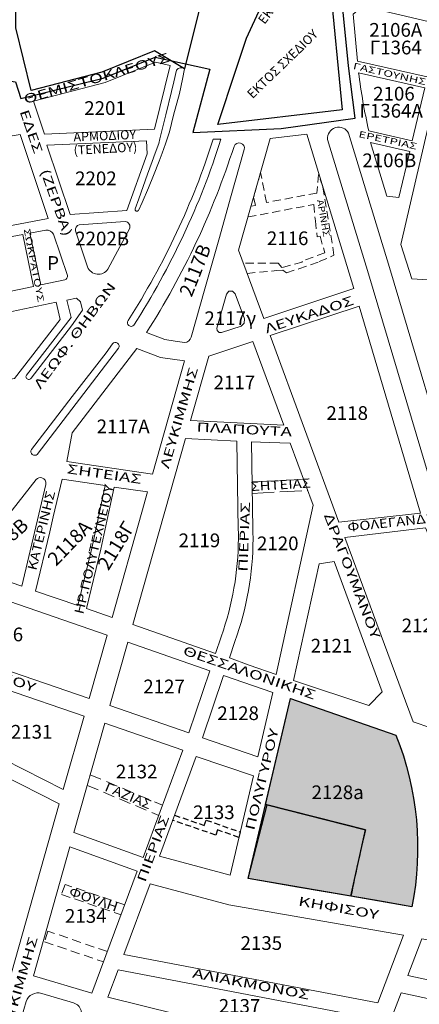
# Model space of a CAD drawing. Units: millimetres. Extents: x 471961 to 476655, y 4206724 to 4211499.
# Drawn here: x 474499 to 474718, y 4210106 to 4210644 of the extents above; entities that cross this region are included whole.
import ezdxf
from ezdxf.enums import TextEntityAlignment as Align

# ---------------------------------------------------------------- set-up
doc = ezdxf.new("R2010")
doc.units = ezdxf.units.MM
doc.linetypes.add('ACAD_ISO02W100', pattern=[15, 12, -3])
doc.linetypes.add('DASHED2', pattern=[9.524999999999999, 6.35, -3.175])
for name, color, linetype in [('EKLOGIKESPERIFEREIES', 6, 'Continuous'), ('SXOLEIA', 130, 'Continuous'), ('SXOLEIA GYMNASIA', 150, 'Continuous'), ('SXOLEIA NHPIAGWGEIA', 130, 'Continuous')]:
    doc.layers.add(name, color=color, linetype=linetype)
for name, color, linetype, lineweight in [('XARTIS_TETR_KAMATEROY', 251, 'Continuous', 0), ('XARTISAROIKTETR', 7, 'Continuous', 0), ('XARTISGRAMESOIKTETR', 7, 'Continuous', 0), ('XARTISONOMATAODWN', 7, 'Continuous', 0)]:
    doc.layers.add(name, color=color, linetype=linetype, lineweight=lineweight)
doc.styles.add('GREEKOD', font='wgsimpl.shx', dxfattribs={"width": 1.5, "height": 7})

msp = doc.modelspace()

# ---------------------------------------------------------------- hatches: boundary and pattern name
at = {"layer": 'SXOLEIA', "lineweight": -3}
h = msp.add_hatch(color=256, dxfattribs=at)
edge = h.paths.add_edge_path()
edge.add_line((474713.7522716129, 4210159.295327316), (474697.4431618502, 4210162.119256451))
edge.add_line((474697.4431618502, 4210162.119256451), (474624.2613357404, 4210174.790720062))
edge.add_line((474624.2613357404, 4210174.790720062), (474647.3530006007, 4210273.076741547))
edge.add_line((474647.3530006007, 4210273.076741547), (474705.0378207479, 4210253.075980527))
edge.add_arc((474551.2807015145, 4210191.493074584), 165.6312350355199, -11.209335155071187, 21.827122767926483, ccw=False)
at = {"layer": 'SXOLEIA GYMNASIA', "lineweight": -3}
h = msp.add_hatch(color=256, dxfattribs=at)
edge = h.paths.add_edge_path()
edge.add_line((474680.4119963323, 4210165.06820984), (474688.4232490519, 4210201.381099226))
edge.add_line((474688.4232490519, 4210201.381099226), (474633.7690557242, 4210215.258722968))
edge.add_line((474633.7690557242, 4210215.258722968), (474647.3530006007, 4210273.076741547))
edge.add_line((474647.3530006007, 4210273.076741547), (474705.0378207479, 4210253.075980527))
edge.add_arc((474551.1080402875, 4210191.477030253), 165.7974908962436, -11.192297316924623, 21.810084930073117, ccw=False)
edge.add_line((474713.7522716129, 4210159.295327316), (474680.4119963323, 4210165.06820984))
at = {"layer": 'SXOLEIA NHPIAGWGEIA', "lineweight": -3}
h = msp.add_hatch(color=256, dxfattribs=at)
edge = h.paths.add_edge_path()
edge.add_line((474680.4119963323, 4210165.06820984), (474651.3192234666, 4210170.105635555))
edge.add_line((474651.3192234666, 4210170.105635555), (474624.2613357404, 4210174.790720062))
edge.add_line((474624.2613357404, 4210174.790720062), (474634.7466371986, 4210215.029046941))
edge.add_line((474634.7466371986, 4210215.029046941), (474688.4232490519, 4210201.381099226))
edge.add_arc((475546.9666726502, 4209992.931385694), 883.4863288560182, 166.3529643722886, 168.7647322479937)

# ---------------------------------------------------------------- linework, layer by layer
at = {"layer": 'EKLOGIKESPERIFEREIES', "color": 6, "linetype": 'Continuous'}
msp.add_lwpolyline([(474101.304254783, 4210649.387910103), (474136.4550058002, 4210640.210851233), (474152.5893406306, 4210637.587109299), (474169.6397339352, 4210636.538161426), (474181.7072302731, 4210637.062909813), (474293.9824783881, 4210645.977045589), (474299.4912443531, 4210643.355499255), (474301.0653041708, 4210636.276336133), (474353.3852789239, 4210631.007445164), (474395.3572514161, 4210625.501429402), (474408.7354296754, 4210623.403533654), (474497.139063011, 4210610.294155283), (474500.0787859946, 4210601.039701514), (474545.0800476909, 4210612.181273435), (474573.4131244101, 4210623.671945748), (474603.3628270718, 4210617.075814613), (474594.0027136204, 4210582.470414979), (474642.3063971541, 4210584.740116422), (474682.7654986327, 4210590.310902383), (474679.1074722956, 4210619.064479263), (474675.5407857678, 4210655.810588843)], dxfattribs=at)
at = {"layer": 'SXOLEIA'}
msp.add_lwpolyline([(474713.7522716129, 4210159.295327316), (474697.4431618502, 4210162.119256451), (474624.2613357404, 4210174.790720062), (474647.3530006007, 4210273.076741547), (474705.0378207479, 4210253.075980527), (474705.0378207479, 4210253.075980527, -0.14515552522837)], format="xyb", close=True, dxfattribs=at)
at = {"layer": 'SXOLEIA GYMNASIA'}
msp.add_lwpolyline([(474680.4119963323, 4210165.06820984), (474688.4232490519, 4210201.381099226), (474633.7690557242, 4210215.258722968), (474647.3530006007, 4210273.076741547), (474705.0378207479, 4210253.075980527), (474705.0378207479, 4210253.075980527, -0.1450037125449499), (474713.7522716129, 4210159.295327316), (474680.4119963323, 4210165.06820984)], format="xyb", dxfattribs=at)
at = {"layer": 'SXOLEIA NHPIAGWGEIA'}
msp.add_lwpolyline([(474680.4119963323, 4210165.06820984), (474651.3192234666, 4210170.105635555), (474624.2613357404, 4210174.790720062), (474634.7466371986, 4210215.029046941), (474688.4232490519, 4210201.381099226), (474688.4232490519, 4210201.381099226, 0.01052371102545639)], format="xyb", close=True, dxfattribs=at)
at = {"layer": 'XARTIS_TETR_KAMATEROY', "color": 251, "lineweight": -3}
msp.add_lwpolyline([(474657.4987779621, 4210754.419126486), (474641.7723379795, 4210730.852160299), (474635.3427961713, 4210721.598409665), (474628.3464988691, 4210711.919663254), (474597.2676408942, 4210648.614314524), (474592.9620652806, 4210631.285582012), (474589.4686125464, 4210617.302761484), (474573.120461753, 4210627.153333311), (474544.346026425, 4210615.553965046), (474505.7474903986, 4210605.569382907), (474497.2940553088, 4210639.674899446), (474497.0005613891, 4210678.981593193), (474507.7118004038, 4210733.887204424), (474514.0511876429, 4210775.896934178), (474517.3810819576, 4210799.188703039)], dxfattribs=at)
at = {"layer": 'XARTISGRAMESOIKTETR', "color": 255, "linetype": 'ACAD_ISO02W100'}
for p, q in [((474626.4532838639, 4210391.526841003), (474654.6031923968, 4210393.000975663)), ((474626.5619553168, 4210385.276736043), (474656.8602167713, 4210386.880828282))]:
    msp.add_line(p, q, dxfattribs=at)
at = {"layer": 'XARTISGRAMESOIKTETR', "color": 255}
msp.add_line((474549.9358492947, 4210317.477667602), (474536.0431065582, 4210322.274855234), dxfattribs=at)
at = {"layer": 'XARTISGRAMESOIKTETR', "color": 251, "linetype": 'DASHED2'}
for p, q in [((474538.0325314325, 4210231.48007805), (474577.4938897861, 4210214.775371104)), ((474536.4348322879, 4210225.606284231), (474575.4649527138, 4210209.264841261))]:
    msp.add_line(p, q, dxfattribs=at)
at = {"layer": 'XARTISGRAMESOIKTETR', "color": 255, "lineweight": -3}
msp.add_lwpolyline([(474663.8919072438, 4210712.235669875), (474664.861600905, 4210712.059502853), (474665.2766275223, 4210704.216246625), (474668.9163984515, 4210664.666058449), (474675.6638583757, 4210594.953985424), (474607.7226767634, 4210586.897720282), (474607.7226767638, 4210586.897720282), (474617.8106864765, 4210617.192047592), (474623.4449621397, 4210634.115583623), (474631.1460537161, 4210650.959236756), (474646.0742925078, 4210683.265546216), (474657.8974928621, 4210702.898601555), (474668.7403434044, 4210720.779967961), (474670.2207429034, 4210722.632460264)], dxfattribs=at)
at = {"layer": 'XARTISGRAMESOIKTETR', "color": 255}
for points in [[(474748.3900743866, 4210696.558305252), (474778.444883993, 4210689.111658197), (474773.3391197438, 4210648.482810768), (474745.0264818564, 4210500.597107572), (474713.7664818563, 4210502.497107572), (474707.7426503908, 4210521.32762914)], [(474636.3460950151, 4210579.27644343), (474656.3615461547, 4210581.591210107), (474681.9520486314, 4210497.176119529), (474632.8572253182, 4210480.868508231), (474619.1014597178, 4210518.168642763)], [(474636.3460950151, 4210579.27644343), (474656.3615461547, 4210581.591210107), (474681.9520486314, 4210497.176119529), (474632.8572253182, 4210480.868508231), (474619.1014597178, 4210518.168642763)], [(474691.1590249683, 4210577.106879992), (474712.5487081872, 4210572.114393756), (474706.5715078718, 4210546.952808877), (474700.0710523877, 4210547.708590339)], [(474607.200451391, 4210475.623115288), (474612.4734904834, 4210494.228235809), (474613.7898742484, 4210495.778884236), (474615.7357596846, 4210495.815594602), (474617.2244993603, 4210494.411106288), (474622.3096739216, 4210480.613994272), (474622.1981130826, 4210478.275751105), (474620.4405740293, 4210476.729502933), (474609.7551918977, 4210473.179750779), (474608.3927899915, 4210473.20152056), (474607.3280486582, 4210474.229429604)], [(474636.3191339903, 4210471.481196541), (474684.8541865338, 4210487.602871246), (474718.491, 4210374.539999999), (474673.8821795562, 4210369.625240735)], [(474602.7784190169, 4210460.326589265), (474626.8246463943, 4210468.325282076), (474643.7022318201, 4210422.560020784), (474592.848449717, 4210425.138916453)], [(474602.7784190169, 4210460.326589265), (474626.8246463943, 4210468.325282076), (474643.7022318201, 4210422.560020784), (474592.848449717, 4210425.138916453)], [(474677.0266061677, 4210361.098813413), (474721.266, 4210366.52), (474763.2816470384, 4210266.494053784), (474724.0771625274, 4210257.059162397), (474714.455, 4210260.418999999)], [(474697.4527775895, 4210276.810038799), (474690.2207868814, 4210269.346370211), (474649.1161354228, 4210283.049454624), (474663.0021134671, 4210346.679932483), (474671.195683073, 4210348.008777305)], [(474558.5592393083, 4210303.911281414), (474603.2733246582, 4210288.360298115), (474591.8700758271, 4210254.32878653), (474548.7266322331, 4210269.250264727)], [(474610.8694818128, 4210285.726484384), (474637.8287828228, 4210276.379024595), (474629.5921790603, 4210241.282318885), (474599.4312431969, 4210251.713701023)], [(474491.128013096, 4210278.421405103), (474534.6434260156, 4210263.541918539), (474523.2831827785, 4210223.391249193), (474479.9649743351, 4210245.243623271)], [(474491.128013096, 4210278.421405103), (474534.6434260156, 4210263.541918539), (474523.2831827785, 4210223.391249193), (474479.9649743351, 4210245.243623271)], [(474545.9975937381, 4210259.612925701), (474588.56580435, 4210244.890396074), (474566.9621293899, 4210186.171438163), (474529.0714583542, 4210199.829075165)], [(474404.7089399961, 4210156.878181351), (474457.9180319611, 4210247.646592551), (474521.0572395435, 4210215.548433119), (474460.3613635702, 4210001.14184917), (474319.6454423364, 4210021.547038509), (474330.8636268165, 4210141.997123515), (474374.4360718242, 4210199.257462991), (474375.9499862322, 4210199.149966111), (474378.3599862322, 4210198.84996611)], [(474595.8770930531, 4210241.533179126), (474627.1693169906, 4210230.957029065), (474614.4288401899, 4210176.662103637), (474575.7951906043, 4210187.006996015)], [(474526.8928929387, 4210192.117130888), (474563.7155056549, 4210178.843175455), (474538.9530411842, 4210112.141923486), (474506.9295521756, 4210121.631715461)], [(474526.8928929387, 4210192.117130888), (474563.7155056549, 4210178.843175455), (474538.9530411842, 4210112.141923486), (474506.9295521756, 4210121.631715461)], [(474570.7004033939, 4210171.805629726), (474613.6500000001, 4210160.389999999), (474709.2023071945, 4210143.84507829), (474695.0779128341, 4210106.785846035), (474556.3487798053, 4210133.140357411)], [(474570.7004033939, 4210171.805629726), (474613.6500000001, 4210160.389999999), (474709.2023071945, 4210143.84507829), (474695.0779128341, 4210106.785846035), (474556.3487798053, 4210133.140357411)], [(474553.2817278655, 4210124.878812827), (474691.39, 4210098.33), (474678.52, 4210077.42), (474547.6943908798, 4210109.828518759)], [(474553.2817278655, 4210124.878812827), (474691.39, 4210098.33), (474678.52, 4210077.42), (474547.6943908798, 4210109.828518759)]]:
    msp.add_lwpolyline(points, close=True, dxfattribs=at)
at = {"layer": 'XARTISGRAMESOIKTETR', "color": 255, "lineweight": 0}
for points in [[(474722.1417948832, 4210612.889111061), (474684.0512654903, 4210621.5213913), (474681.6587236291, 4210647.152769583), (474686.895980078, 4210651.502560914), (474728.8426264119, 4210641.764518806), (474722.1417948832, 4210612.889111061)], [(474512.9800984051, 4210581.590974541), (474507.0140070232, 4210599.699510311), (474546.2269095192, 4210609.843015381), (474573.6649243201, 4210620.903654261), (474581.7326572022, 4210619.189226191), (474573.2069529782, 4210584.271954891), (474512.9800984051, 4210581.590974541)], [(474471.0189317521, 4210527.225589021), (474462.1984964801, 4210575.282906101), (474499.6573823061, 4210581.493174561), (474515.0829432621, 4210535.455282931), (474471.0189317521, 4210527.225589021)], [(474557.9469818922, 4210539.949627441), (474526.9560151171, 4210537.791012831), (474514.2733751211, 4210575.642602631), (474568.7858948561, 4210578.069211091), (474569.1088785782, 4210570.813518481), (474557.9469818922, 4210539.949627441)], [(474531.2941350294, 4210323.914683158), (474508.1196597726, 4210331.769722503), (474515.8628407998, 4210364.188097207), (474517.773831967, 4210372.516581452), (474522.6239231625, 4210392.987107337), (474546.1575184418, 4210389.488495142), (474538.9731228231, 4210356.093442377), (474531.2941350294, 4210323.914683158)], [(474549.9358492947, 4210317.477667602), (474536.0431065582, 4210322.274855234), (474543.7862875853, 4210354.693229938), (474548.7345241746, 4210377.693998638), (474551.1134127883, 4210388.751729161), (474569.3327185249, 4210386.043163621), (474566.2322754315, 4210375.083486775), (474549.9358492947, 4210317.477667602)]]:
    msp.add_lwpolyline(points, dxfattribs=at)
at = {"layer": 'XARTISGRAMESOIKTETR', "color": 255}
for points in [[(474585.2268466076, 4210616.636395985), (474583.668772781, 4210610.255259004), (474582.3571347441, 4210604.883407017), (474579.254342727, 4210592.175831456), (474577.3089995836, 4210584.208621648), (474576.0686147452, 4210579.128589221), (474575.4431356289, 4210576.566921186), (474573.5097310087, 4210571.220841464), (474571.8675905472, 4210566.680139673), (474569.3627843455, 4210559.754070757), (474566.9572922546, 4210553.10261645), (474564.5004809045, 4210546.309258659), (474562.4971234741, 4210540.769751604, 0.8322488494251269), (474564.3406123082, 4210539.916199215), (474566.3341049131, 4210544.290461539), (474569.8398080317, 4210552.342644982), (474572.6196732129, 4210559.095466708), (474575.6741275665, 4210566.95065537), (474577.2647018128, 4210571.246707077), (474579.0787844011, 4210576.340896829), (474580.5892275396, 4210580.757665182), (474581.2875969904, 4210582.858664519), (474583.5211681217, 4210591.983973709), (474586.6875329342, 4210603.933380694), (474588.4061936804, 4210611.76072588), (474589.4686125464, 4210617.302761484, 0.4213368747103564)], [(474614.0960809578, 4210295.309632768), (474617.0832073569, 4210304.261636491), (474618.3183369595, 4210307.963148687, 0.08506683062358977), (474626.9308523111, 4210364.06007912), (474626.9015057452, 4210365.747910761), (474626.0712486756, 4210413.499124997), (474635.876321832, 4210413.170631839), (474647.3047040549, 4210412.791556933), (474659.800335051, 4210378.908403441), (474639.6102737081, 4210286.345373169), (474624.8989992775, 4210291.446137692)], [(474511.6152204768, 4210393.796927281), (474511.6152204768, 4210393.796927281, -0.4043696203568035), (474513.7447199938, 4210390.211082799), (474500.5521607634, 4210334.529939014), (474476.0995596092, 4210342.973524355, -0.5174699686086466), (474474.2407328668, 4210349.234149397), (474508.5399129784, 4210392.845899592, -0.2909594765378923)], [(474713.7522716129, 4210159.295327316), (474697.4431618502, 4210162.119256451), (474624.2613357404, 4210174.790720062), (474647.3266101628, 4210273.085891768), (474705.0378207479, 4210253.075980527), (474705.0378207479, 4210253.075980527, -0.14515552522837)]]:
    msp.add_lwpolyline(points, format="xyb", close=True, dxfattribs=at)
at = {"layer": 'XARTISGRAMESOIKTETR', "color": 255, "lineweight": 0}
for points in [[(474684.6379438552, 4210615.236287014), (474720.8399102011, 4210607.032003068), (474713.9354442207, 4210577.951989046), (474690.1603541856, 4210583.501244196, -0.02301744930743768), (474684.6379438551, 4210615.236287014)], [(474558.7323964984, 4210479.810327959, 0.06464235261465436), (474605.2113746963, 4210578.827334067), (474607.4020425346, 4210578.832144583), (474609.4118563085, 4210578.836557959, -0.06577059999156475), (474561.874657316, 4210477.299235299, -0.997468920233859), (474558.7323964987, 4210479.810327959)], [(474593.2334792356, 4210470.687069529, -0.3261663316925251), (474589.5063748458, 4210467.7753189), (474584.4057814314, 4210468.502953329), (474578.834046268, 4210469.297799341), (474568.7317747558, 4210473.172801618, 0.06475407240083117), (474616.570107266, 4210574.950226161, -0.9314789511767696), (474622.1754014875, 4210573.245180236), (474614.7188514653, 4210546.822274528), (474608.6222656589, 4210525.218515226), (474600.7045979983, 4210497.161600782), (474593.2334792354, 4210470.687069529)]]:
    msp.add_lwpolyline(points, format="xyb", dxfattribs=at)
at = {"layer": 'XARTISGRAMESOIKTETR', "color": 255}
for points in [[(474679.1788972315, 4210582.156398794), (474701.444821776, 4210508.708054474), (474740.6517373358, 4210377.176656341), (474782.3686817914, 4210277.861826355, -0.8636386728986731), (474771.3731734487, 4210273.052490788), (474729.3370059449, 4210373.127289731), (474689.9528184136, 4210505.253400045), (474667.6949885163, 4210578.675042647, -0.8333333333699899), (474679.1788972319, 4210582.156398793)], [(474610.7296657145, 4210310.495354986), (474609.4945361121, 4210306.79384279), (474606.5017795618, 4210297.824966284), (474561.2806484757, 4210313.552331225), (474590.0619139477, 4210415.264594995), (474618.063990703, 4210413.847015056), (474618.9027147217, 4210365.608834658), (474618.9320612876, 4210363.921003017, -0.08506683062247941), (474610.7296657146, 4210310.495354986)], [(474532.757462107, 4210098.890476855), (474531.1412872215, 4210094.670860993), (474497.9240761343, 4210007.945178001), (474494.8570700459, 4209999.937636457, -0.3766539024611342), (474489.3546888282, 4209996.914142632), (474484.1198441468, 4209997.67352317), (474479.4499269947, 4209998.350953814, -0.39992687245014), (474474.1803957486, 4210006.019817108), (474497.987725067, 4210090.06333372), (474502.9199685313, 4210107.474908113, -0.4022348941004013), (474511.5330364502, 4210111.923650607), (474518.3403611946, 4210109.906378312), (474527.0842554393, 4210107.315225948), (474528.8591419533, 4210106.789258769, -0.4371542390251182), (474532.7574621069, 4210098.890476855)]]:
    msp.add_lwpolyline(points, format="xyb", dxfattribs=at)
at = {"layer": 'XARTISGRAMESOIKTETR', "color": 251, "linetype": 'DASHED2', "lineweight": 5, "ltscale": 0.7}
for points in [[(474623.7686655293, 4210505.513047305), (474639.896, 4210507.074999998), (474643.286, 4210507.337), (474645.24, 4210505.867), (474652.06, 4210508.017), (474663.158, 4210511.935999999), (474671.1778058485, 4210515.458795896), (474665.0688283198, 4210552.868600486), (474662.637, 4210559.635), (474661.8549999999, 4210549.411999998), (474634.3129999999, 4210544.281999998), (474631.102367859, 4210560.694859751), (474627.2595328679, 4210547.077454071), (474628.315, 4210542.723999999), (474625.8870000001, 4210542.215)], [(474624.241, 4210536.38), (474660.1889999999, 4210543.149999999), (474661.0190000001, 4210534.241999998), (474662.039, 4210525.494), (474663.62, 4210525.843), (474666.0949999999, 4210516.809999998), (474653.731, 4210512.126999998), (474653.8329999999, 4210511.730999999), (474642.741, 4210508.693), (474640.666, 4210511.078), (474621.712026566, 4210511.089829597)]]:
    msp.add_lwpolyline(points, dxfattribs=at)
at = {"layer": 'XARTISGRAMESOIKTETR', "color": 255, "linetype": 'Continuous'}
for points in [[(474547.6757189385, 4210507.815528537, -0.6089760040823989), (474536.5848490569, 4210509.053567572), (474529.9575867743, 4210528.832762874, -0.37037247290669), (474531.9749862321, 4210532.125966111), (474557.0594304709, 4210533.873269778, -0.5160081826896297), (474559.4877195325, 4210529.808983344), (474547.6757189385, 4210507.815528537)], [(474547.6757189385, 4210507.815528537, -0.6089760040823989), (474536.5848490569, 4210509.053567572), (474529.9575867743, 4210528.832762874, -0.37037247290669), (474531.9749862321, 4210532.125966111), (474557.0594304709, 4210533.873269778, -0.5160081826896297), (474559.4877195325, 4210529.808983344), (474547.6757189385, 4210507.815528537)], [(474530.4737529924, 4210492.05135631), (474532.6862467299, 4210490.005702022), (474533.7412344704, 4210485.442081234), (474527.8213275372, 4210476.84493477), (474505.6779340707, 4210448.260065914, -1.026123122151749), (474503.1749299818, 4210449.927693641), (474527.5057657443, 4210481.336328028), (474525.279505774, 4210490.966588083), (474530.4737529922, 4210492.05135631)]]:
    msp.add_lwpolyline(points, format="xyb", dxfattribs=at)
for points in [[(474501.0928506432, 4210526.738650041), (474507.0529260292, 4210498.397461941), (474434.5834333571, 4210483.262910241), (474428.9464116322, 4210513.264090601)], [(474521.5999903232, 4210480.244241191), (474519.4048857461, 4210489.739730581), (474439.5523676092, 4210473.063305511), (474445.8075728142, 4210439.772048401), (474496.7045882951, 4210448.106809181)]]:
    msp.add_lwpolyline(points, close=True, dxfattribs=at)
for points in [[(474505.0258682949, 4210527.473207161), (474510.9684547004, 4210499.215182182), (474524.2046797677, 4210501.979439599, 0.3350721789979771), (474525.5270365612, 4210504.284680001), (474517.9582552988, 4210526.873857313, 0.3267446971736161), (474513.798331259, 4210529.111611986)], [(474546.7944635209, 4210462.147312141), (474550.2059126743, 4210466.975917051, -0.9769785594735573), (474553.4237223836, 4210464.632738895), (474509.0961912039, 4210406.611760982, -0.8464618808487003), (474505.8339838148, 4210409.264714401), (474528.2243690387, 4210438.175208846)]]:
    msp.add_lwpolyline(points, format="xyb", close=True, dxfattribs=at)
msp.add_lwpolyline([(474576.3054925536, 4210459.557272431), (474563.3947359726, 4210464.509545725), (474528.1844880599, 4210418.419144034), (474525.272839824, 4210402.703209113), (474572.0845194823, 4210395.743970145), (474589.5590875521, 4210457.666556734), (474576.3054925536, 4210459.557272431)], dxfattribs=at)
at = {"layer": 'XARTISGRAMESOIKTETR', "color": 255}
for points in [[(474440.6303830147, 4210306.236576366), (474537.3675354116, 4210273.178892148), (474547.199707577, 4210307.843079851), (474460.1451281424, 4210337.903173793), (474444.8224012082, 4210318.97506176), (474440.6303830151, 4210306.236576367)], [(474795.7651845752, 4210117.006031591), (474793.0466016743, 4210104.126655906), (474711.5092105553, 4210121.813457038), (474719.1373746824, 4210141.822007279), (474797.4441203126, 4210128.380692873), (474795.7651845752, 4210117.006031591)], [(474701.5289961042, 4210095.635517111), (474707.8703919225, 4210112.308761417), (474790.8461985537, 4210094.37140054), (474783.305361101, 4210060.932030239), (474692.2, 4210080.55), (474701.5289961042, 4210095.635517111)]]:
    msp.add_lwpolyline(points, dxfattribs=at)
at = {"layer": 'XARTISGRAMESOIKTETR', "color": 251, "linetype": 'DASHED2', "lineweight": -3, "ltscale": 0.5}
msp.add_lwpolyline([(474584.0425394392, 4210209.400116084), (474600.2849999999, 4210203.787), (474601.291, 4210206.727), (474619.9394717541, 4210200.146258471), (474619.2547160095, 4210197.228097505), (474607.449, 4210201.312), (474606.58, 4210198.441000002), (474583.0058955808, 4210206.585430922)], dxfattribs=at)
at = {"layer": 'XARTISGRAMESOIKTETR', "color": 251, "linetype": 'DASHED2', "lineweight": 0, "ltscale": 0.8}
for points in [[(474556.8831804168, 4210160.439326849), (474524.2629999999, 4210171.530999999), (474522.234, 4210166.062999999), (474554.8185236272, 4210154.877877465)], [(474547.3519727977, 4210134.765651205), (474514.8989999999, 4210146.034999998), (474512.989, 4210140.207999999), (474545.2785603637, 4210129.180617237)]]:
    msp.add_lwpolyline(points, dxfattribs=at)
at = {"layer": 'XARTISGRAMESOIKTETR', "color": 255, "linetype": 'Continuous'}
msp.add_arc((474504.4049274648, 4210449.061602788), 1.504329476423103, 144.8490783547157, 327.8038085253039, dxfattribs=at)

# ---------------------------------------------------------------- texts
at = {"layer": 'XARTIS_TETR_KAMATEROY', "color": 251, "style": 'GREEKOD'}
msp.add_text('ΕΚΤΟΣ ΣΧΕΔΙΟΥ', height=5, rotation=53.44928669442536, dxfattribs=at).set_placement((474646.8075033166, 4210662.672425985), align=Align.MIDDLE)
at = {"layer": 'XARTISAROIKTETR', "style": 'GREEKOD'}
for s, p in [('2106Α', (474704.9404954558, 4210637.662577323)), ('Γ1364', (474704.9404954558, 4210628.021560884)), ('2106', (474703.9359667446, 4210602.765089659)), ('2201', (474546.0933364719, 4210594.924508213)), ('Γ1364Α', (474702.4245711876, 4210593.438603843)), ('2106Β', (474701.4046165458, 4210566.359196418)), ('2202', (474541.096039168, 4210556.499928554)), ('2202B', (474544.5093996536, 4210523.606797123)), ('2116', (474645.8470707326, 4210523.74351187)), ('Ρ', (474517.6944628165, 4210510.242795985)), ('2117γ', (474614.5100293068, 4210480.042497464)), ('2117', (474616.7649736952, 4210444.96902591)), ('2118', (474678.4099480358, 4210428.208618863)), ('2117A', (474555.9963530323, 4210420.902371415)), ('2119', (474597.6699777819, 4210358.622585431)), ('2120', (474640.4567188301, 4210356.968919417)), ('2122', (474719.5209338415, 4210312.110726127)), ('2126', (474489.9916160291, 4210307.190462539)), ('2121', (474669.8160904502, 4210301.036133385)), ('2127', (474578.3473345508, 4210278.751235273)), ('2128', (474618.7962862544, 4210264.145864674)), ('2131', (474505.992918003, 4210253.966889169)), ('2132', (474563.3864398639, 4210232.254316696)), ('2128a', (474673.1828770859, 4210220.922153461)), ('2134', (474535.5624726385, 4210153.309375613)), ('2135', (474631.4939097347, 4210138.500218663)), ('2137', (474619.5796958926, 4210104.126929397))]:
    msp.add_text(s, height=7.5, dxfattribs=at).set_placement(p, align=Align.MIDDLE)
for s, height, rotation, p in [('2117B', 7.5, 68.48664741780772, (474596.2129054182, 4210506.85634134)), ('2118Β', 7.499999999999999, 41.16678485734106, (474492.0060939731, 4210359.112703283)), ('2118Γ', 7.5, 58.66172138508247, (474552.9492885165, 4210356.254518087)), ('2118Α', 7.5, 46.24356283647317, (474527.3937837991, 4210357.475079959))]:
    msp.add_text(s, height=height, rotation=rotation, dxfattribs=at).set_placement(p, align=Align.MIDDLE)
at = {"layer": 'XARTISAROIKTETR', "lineweight": 0, "style": 'GREEKOD'}
msp.add_text('2133', height=7.5, dxfattribs=at).set_placement((474605.5491535254, 4210209.966337705), align=Align.MIDDLE)
at = {"layer": 'XARTISONOMATAODWN', "color": 7, "style": 'GREEKOD'}
for s, rotation, p in [('ΕΚΤΟΣ ΣΧΕΔΙΟΥ', 44.03045344748914, (474643.4800388464, 4210619.561013175)), ('ΑΡΜΟΔΙΟΥ', 2.324131595840565, (474545.9522662042, 4210580.170355677)), ('(ΤΕΝΕΔΟΥ)', 3.147772126168643, (474546.339353934, 4210573.107453893))]:
    msp.add_text(s, height=5, rotation=rotation, dxfattribs=at).set_placement(p, align=Align.MIDDLE)
at = {"layer": 'XARTISONOMATAODWN', "color": 7, "style": 'GREEKOD', "width": 1.5}
for s, height, rotation, p in [('ΘΕΜΙΣΤΟΚΛΕΟΥΣ', 4.999999999999999, 16.44011998461861, (474502.506936032, 4210598.08888589)), ('ΛΕΩΦ. ΘΗΒΩΝ', 4.999999999999999, 53.62433961893987, (474510.8399164901, 4210441.982754562)), ('ΛΕΥΚΙΜΜΗΣ', 5, 73.71622303547275, (474580.9175869247, 4210398.520027388)), ('ΛΕΥΚΙΜΜΗΣ', 5, 73.71622303547275, (474493.3542797095, 4210087.349857459))]:
    msp.add_text(s, height=height, rotation=rotation, dxfattribs=at).set_placement(p)
at = {"layer": 'XARTISONOMATAODWN', "color": 7, "style": 'GREEKOD'}
for s, height, rotation, width, p in [('ΓΑΣΤΟΥΝΗΣ', 3.5, 347.3269984969069, 1.5, (474701.4962647302, 4210614.132387392)), ('ΕΔΕΣ', 4.999999999999999, 288.9348796758846, 1.5, (474505.1827451629, 4210582.856621574)), ('ΕΡΕΤΡΙΑΣ', 3.5, 347.7188980937892, 1.5, (474700.5315392362, 4210577.880461998)), ('(ΖΕΡΒΑ)', 4.999999999999999, 289.6990284103133, 1.5, (474518.8686318608, 4210544.006853438)), ('ΑΡΙΝΗΣ', 3.5, 280.1818933267224, 1.2, (474664.9619405746, 4210535.654949387)), ('ΣΩΚΡΑΤΟΥΣ', 3.5, 281.030433190719, 1.5, (474506.8463293815, 4210509.820767229)), ('ΛΕΥΚΑΔΟΣ', 5, 18.37847508569838, 1.5, (474657.8631749639, 4210482.419293267)), ('ΠΛΑΠΟΥΤΑ', 5, 357.1033054178926, 1.5, (474622.1241850466, 4210419.577540493)), ('ΣΗΤΕΙΑΣ', 5, 351.7765215326272, 1.5, (474545.6621798386, 4210395.205000402)), ('ΣΗΤΕΙΑΣ', 5, 3.426770759100724, 1.2, (474642.0971697322, 4210389.349763579)), ('ΚΑΤΕΡΙΝΗΣ', 4.999999999999999, 76.3932266021938, 1.2, (474511.8887657996, 4210364.856642091)), ('ΗΡ.ΠΟΛΥΤΕΧΝΕΙΟΥ', 4.999999999999999, 76.64210423831369, 1.2, (474540.6833680514, 4210354.573696461)), ('ΠΙΕΡΙΑΣ', 5, 87.88297667067317, 1.5, (474622.7439446494, 4210361.501102571)), ('ΦΟΛΕΓΑΝΔΡΟΥ', 5, 6.299999999998415, 1.2, (474707.7211918754, 4210369.329288934)), ('ΔΡΑΓΟΥΜΑΝΟΥ', 5, 291.1145343237877, 1.5, (474680.492022602, 4210339.942079384)), ('ΘΕΣΣΑΛΟΝΙΚΗΣ', 5, 340.9823059019824, 1.5, (474624.8347360124, 4210286.63698219)), ('ΣΠΕΡΧΕΙΟΥ', 5, 341.0872712199411, 1.5, (474482.2556960015, 4210287.104634908)), ('ΠΟΛΥΓΥΡΟΥ', 5, 76.31925852508691, 1.5, (474632.4604743146, 4210228.845004508)), ('ΓΑΖΙΑΣ', 5, 337.1810800235825, 1.2, (474558.5177824539, 4210219.396571379)), ('ΠΙΕΡΙΑΣ', 5, 69.78142084602075, 1.5, (474572.9459521056, 4210190.929705018)), ('ΦΟΥΛΗ', 5, 340.9503694313352, 1.2, (474539.5992514466, 4210162.812577121)), ('ΚΗΦΙΣΟΥ', 5, 350.1136886299681, 1.5, (474673.619759133, 4210158.048267444)), ('ΑΛΙΑΚΜΟΝΟΣ', 5, 349.1974814045632, 1.5, (474625.7712539561, 4210116.437864888))]:
    msp.add_text(s, height=height, rotation=rotation, dxfattribs=dict(at, width=width)).set_placement(p, align=Align.MIDDLE)

doc.saveas('drawing.dxf')
